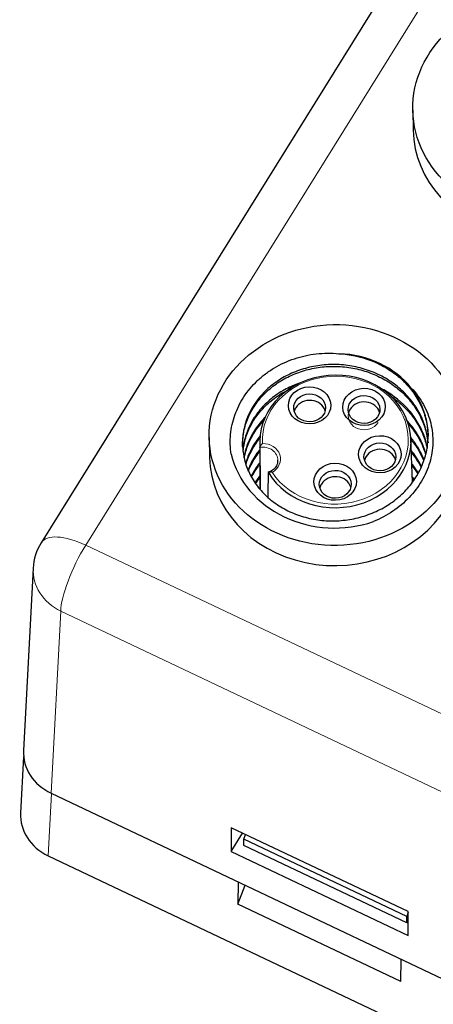
# Model space of a CAD drawing. Units: millimetres. Extents: x 2612 to 3800, y 2439 to 3821.
# Drawn here: x 2928 to 2944, y 3501 to 3538 of the extents above; entities that cross this region are included whole.
import ezdxf

# ---------------------------------------------------------------- set-up
doc = ezdxf.new("R2010")
doc.units = ezdxf.units.MM
doc.layers.add('2', color=7, linetype='Continuous', true_color=0xffffff)

msp = doc.modelspace()

# ---------------------------------------------------------------- linework, layer by layer
at = {"layer": '2', "color": 7, "linetype": 'Continuous'}
for p, q in [((2952.627, 3555.899), (2929.207, 3518.269)), ((2943.211, 3534.562), (2943.226, 3533.803)), ((2935.539, 3522.235), (2935.554, 3521.475)), ((2937.442, 3522.07), (2937.444, 3520.311)), ((2943.203, 3520.551), (2943.142, 3522.181)), ((2928.907, 3517.319), (2928.543, 3510.451)), ((2928.548, 3510.219), (2928.435, 3508.092)), ((2929.581, 3508.838), (3010.369, 3470.546)), ((2936.371, 3507.538), (2936.365, 3506.645)), ((2943.04, 3504.377), (2936.371, 3507.538)), ((2936.365, 3506.645), (2936.796, 3507.337)), ((2936.839, 3507.107), (2936.905, 3507.285)), ((2936.843, 3506.865), (2936.839, 3507.107)), ((2942.981, 3504.196), (2936.839, 3507.107)), ((2942.986, 3503.954), (2936.843, 3506.865)), ((2929.473, 3506.479), (2958.454, 3492.743)), ((2936.365, 3506.645), (2943.034, 3503.484)), ((2936.628, 3505.498), (2936.623, 3504.662)), ((2936.623, 3504.662), (2936.89, 3505.374)), ((2942.765, 3501.751), (2936.623, 3504.662)), ((2943.04, 3504.352), (2942.981, 3504.196)), ((2942.986, 3503.954), (2942.981, 3504.196)), ((2943.034, 3503.484), (2943.04, 3504.377)), ((2942.986, 3503.954), (2943.038, 3504.038)), ((2942.765, 3501.751), (2942.771, 3502.587))]:
    msp.add_line(p, q, dxfattribs=at)
at = {"layer": '2', "color": 7, "linetype": 'Continuous', "lineweight": 5}
for p, q in [((2954.306, 3555.809), (2930.886, 3518.179)), ((2930.886, 3518.179), (2945.039, 3511.47)), ((2929.945, 3515.697), (2929.581, 3508.838)), ((2945.957, 3508.108), (2929.945, 3515.697)), ((2929.598, 3508.83), (2929.473, 3506.479))]:
    msp.add_line(p, q, dxfattribs=at)
at = {"layer": '2', "color": 7, "linetype": 'Continuous'}
msp.add_arc((2930.905, 3517.212), 2, 148.1024, 176.9592, dxfattribs=at)
for centre, major_axis in [((2947.961, 3534.655), (4.749, 0.092)), ((2940.288, 3522.327), (4.749, 0.092)), ((2939.322, 3523.445), (-0.8, -0.016)), ((2939.324, 3523.348), (0.6, 0.012)), ((2941.372, 3523.387), (-0.8, -0.016)), ((2941.374, 3523.29), (0.6, 0.012)), ((2941.971, 3521.602), (-0.8, -0.016)), ((2941.972, 3521.505), (0.6, 0.012)), ((2940.287, 3520.568), (-0.8, -0.016)), ((2940.289, 3520.471), (0.6, 0.012))]:
    msp.add_ellipse(centre, major_axis=major_axis, ratio=0.875513, dxfattribs=at)
for centre, major_axis, ratio, start_param, end_param in [((2947.975, 3533.895), (-4.749, -0.092), 0.875513, 0.000041, 2.624449), ((2940.288, 3522.327), (-3.499, -0.068), 0.875513, 3.735267, 4.655237), ((2940.293, 3522.086), (-2.85, -0.055), 0.875513, 0.468188, 6.351506), ((2939.328, 3523.107), (0.6, 0.012), 0.875513, 0.232126, 2.624449), ((2941.378, 3523.049), (0.6, 0.012), 0.875513, 0.232126, 2.624449), ((2939.328, 3523.107), (0.6, 0.012), 0.875513, 2.624449, 2.909547), ((2941.378, 3523.049), (0.6, 0.012), 0.875513, 2.624449, 2.909547), ((2940.288, 3522.327), (3.999, 0.078), 0.875513, 3.327568, 5.062922), ((2941.977, 3521.264), (0.6, 0.012), 0.875513, 0.232126, 2.624449), ((2940.303, 3521.568), (-4.749, -0.092), 0.875513, 0.000041, 2.624449), ((2937.558, 3521.371), (0.569, 0.011), 0.875513, 6.147329, 6.267417), ((2941.977, 3521.264), (0.6, 0.012), 0.875513, 2.624449, 2.909547), ((2940.293, 3520.23), (0.6, 0.012), 0.875513, 2.624449, 2.909547), ((2940.293, 3520.23), (0.6, 0.012), 0.875513, 0.232126, 2.624449), ((2930.542, 3510.379), (2.001, 0.041), 0.874997, 3.077014, 4.193583), ((2930.434, 3508.02), (2.001, 0.041), 0.874997, 3.077014, 4.193583)]:
    msp.add_ellipse(centre, major_axis=major_axis, ratio=ratio, start_param=start_param, end_param=end_param, dxfattribs=at)
at = {"layer": '2', "color": 7, "linetype": 'Continuous', "lineweight": 5}
for centre, major_axis, ratio, start_param, end_param in [((2940.292, 3522.134), (2.75, 0.053), 0.875513, 3.646672, 9.456208), ((2937.557, 3521.419), (-0.669, -0.013), 0.875513, 2.105152, 4.714542), ((2937.558, 3521.371), (0.569, 0.011), 0.875513, 6.267415, 8.023782), ((2930.905, 3517.212), (1.698, -1.057), 0.420009, 1.83717, 3.141575), ((2930.905, 3517.212), (0.857, 1.807), 0.238891, 1.123496, 2.668113), ((2930.905, 3517.212), (1.997, -0.106), 0.870174, 3.141606, 4.258176)]:
    msp.add_ellipse(centre, major_axis=major_axis, ratio=ratio, start_param=start_param, end_param=end_param, dxfattribs=at)
at = {"layer": '2', "color": 3, "linetype": 'Continuous', "lineweight": 5}
msp.add_ellipse((2941.378, 3523.049), major_axis=(0.6, 0.012), ratio=0.875513, start_param=2.909549, end_param=5.766043, dxfattribs=at)
at = {"layer": '2', "color": 7, "linetype": 'Continuous'}
for points, knots in [([(2936.37, 3521.603), (2936.332, 3521.852), (2936.325, 3522.1), (2936.37, 3522.594), (2936.425, 3522.843), (2936.592, 3523.318), (2936.704, 3523.545), (2936.988, 3523.98), (2937.158, 3524.183), (2937.446, 3524.457), (2937.548, 3524.544), (2937.764, 3524.707), (2937.878, 3524.785), (2938.231, 3524.995), (2938.482, 3525.11), (2938.882, 3525.245), (2939.02, 3525.283), (2939.295, 3525.344), (2939.434, 3525.367), (2939.855, 3525.415), (2940.143, 3525.418), (2940.428, 3525.39)], [0, 0, 0, 0, 0.125, 0.125, 0.25, 0.25, 0.375, 0.375, 0.5, 0.5, 0.5625, 0.5625, 0.625, 0.625, 0.75, 0.75, 0.8125, 0.8125, 0.875, 0.875, 1, 1, 1, 1]), ([(2940.428, 3525.39), (2940.843, 3525.368), (2941.245, 3525.283), (2941.819, 3525.064), (2942.001, 3524.977), (2942.346, 3524.777), (2942.51, 3524.662), (2942.814, 3524.41), (2942.952, 3524.273), (2943.2, 3523.98), (2943.311, 3523.821), (2943.499, 3523.492), (2943.576, 3523.322), (2943.696, 3522.97), (2943.739, 3522.787), (2943.779, 3522.495), (2943.787, 3522.387), (2943.79, 3522.278)], [0, 0, 0, 0, 0.232775, 0.232775, 0.349162, 0.349162, 0.465549, 0.465549, 0.581937, 0.581937, 0.698324, 0.698324, 0.814711, 0.814711, 0.931099, 0.931099, 1, 1, 1, 1]), ([(2943.788, 3522.048), (2943.788, 3522.055), (2943.787, 3522.063), (2943.769, 3522.262), (2943.732, 3522.451), (2943.618, 3522.824), (2943.542, 3523.006), (2943.356, 3523.352), (2943.245, 3523.517), (2942.988, 3523.831), (2942.846, 3523.975), (2942.533, 3524.239), (2942.362, 3524.36), (2941.998, 3524.571), (2941.808, 3524.661), (2941.411, 3524.809), (2941.202, 3524.868), (2940.781, 3524.95), (2940.568, 3524.974), (2940.14, 3524.988), (2939.922, 3524.977), (2939.499, 3524.922), (2939.292, 3524.877), (2938.888, 3524.755), (2938.691, 3524.677), (2938.323, 3524.494), (2938.15, 3524.387), (2937.825, 3524.146), (2937.676, 3524.013), (2937.279, 3523.584), (2937.075, 3523.251), (2936.886, 3522.728), (2936.841, 3522.547), (2936.792, 3522.18), (2936.787, 3521.998), (2936.817, 3521.634), (2936.852, 3521.45), (2936.959, 3521.096), (2937.032, 3520.925), (2937.213, 3520.595), (2937.324, 3520.435), (2937.573, 3520.14), (2937.713, 3520.004), (2938.023, 3519.754), (2938.193, 3519.641), (2938.551, 3519.446), (2938.74, 3519.364), (2939.137, 3519.229), (2939.344, 3519.178), (2939.762, 3519.11), (2939.974, 3519.093), (2940.407, 3519.094), (2940.621, 3519.112), (2941.044, 3519.181), (2941.253, 3519.233), (2941.66, 3519.37), (2941.855, 3519.454), (2942.225, 3519.652), (2942.403, 3519.768), (2942.729, 3520.024), (2942.878, 3520.164), (2943.147, 3520.466), (2943.268, 3520.631), (2943.472, 3520.971), (2943.555, 3521.149), (2943.687, 3521.517), (2943.734, 3521.708), (2943.788, 3522.09), (2943.795, 3522.282), (2943.771, 3522.668), (2943.738, 3522.86), (2943.585, 3523.419), (2943.404, 3523.778), (2943.155, 3524.097)], [0, 0, 0, 0, 0.00108, 0.00108, 0.028078, 0.028078, 0.055076, 0.055076, 0.082073, 0.082073, 0.109071, 0.109071, 0.136069, 0.136069, 0.163067, 0.163067, 0.190065, 0.190065, 0.217063, 0.217063, 0.24406, 0.24406, 0.271058, 0.271058, 0.298056, 0.298056, 0.325054, 0.325054, 0.352052, 0.352052, 0.406048, 0.406048, 0.433045, 0.433045, 0.460043, 0.460043, 0.487041, 0.487041, 0.514039, 0.514039, 0.541037, 0.541037, 0.568035, 0.568035, 0.595032, 0.595032, 0.62203, 0.62203, 0.649028, 0.649028, 0.676026, 0.676026, 0.703024, 0.703024, 0.730022, 0.730022, 0.757019, 0.757019, 0.784017, 0.784017, 0.811015, 0.811015, 0.838013, 0.838013, 0.865011, 0.865011, 0.892009, 0.892009, 0.919006, 0.919006, 0.946004, 0.946004, 1, 1, 1, 1]), ([(2936.796, 3521.901), (2936.794, 3522.002), (2936.798, 3522.104), (2936.825, 3522.381), (2936.861, 3522.553), (2936.966, 3522.891), (2937.038, 3523.058), (2937.212, 3523.377), (2937.315, 3523.528), (2937.551, 3523.813), (2937.685, 3523.949), (2937.978, 3524.195), (2938.135, 3524.306), (2938.473, 3524.502), (2938.654, 3524.589), (2939.028, 3524.731), (2939.221, 3524.788), (2939.619, 3524.871), (2939.825, 3524.897), (2940.234, 3524.917), (2940.439, 3524.912), (2940.848, 3524.869), (2941.053, 3524.831), (2941.448, 3524.726), (2941.639, 3524.659), (2942.01, 3524.494), (2942.189, 3524.397), (2942.521, 3524.178), (2942.675, 3524.057), (2942.961, 3523.789), (2943.092, 3523.644), (2943.32, 3523.338), (2943.419, 3523.177), (2943.586, 3522.837), (2943.652, 3522.661), (2943.741, 3522.334), (2943.769, 3522.184), (2943.785, 3522.03)], [0, 0, 0, 0, 0.033088, 0.033088, 0.090533, 0.090533, 0.147978, 0.147978, 0.205423, 0.205423, 0.262868, 0.262868, 0.320312, 0.320312, 0.377757, 0.377757, 0.435202, 0.435202, 0.492647, 0.492647, 0.550092, 0.550092, 0.607537, 0.607537, 0.664982, 0.664982, 0.722426, 0.722426, 0.779871, 0.779871, 0.837316, 0.837316, 0.894761, 0.894761, 0.952206, 0.952206, 1, 1, 1, 1]), ([(2938.934, 3524.279), (2938.764, 3524.219), (2938.601, 3524.148), (2938.262, 3523.969), (2938.089, 3523.857), (2937.774, 3523.611), (2937.631, 3523.476), (2937.372, 3523.182), (2937.259, 3523.024), (2937.07, 3522.697), (2936.993, 3522.526), (2936.875, 3522.17), (2936.837, 3521.99), (2936.815, 3521.789), (2936.814, 3521.77), (2936.812, 3521.751)], [0, 0, 0, 0, 0.144199, 0.144199, 0.311871, 0.311871, 0.479544, 0.479544, 0.647217, 0.647217, 0.814889, 0.814889, 0.982562, 0.982562, 1, 1, 1, 1]), ([(2943.753, 3521.881), (2943.729, 3521.999), (2943.698, 3522.116), (2943.599, 3522.414), (2943.519, 3522.592), (2943.321, 3522.937), (2943.205, 3523.101), (2942.812, 3523.557), (2942.483, 3523.822), (2942.041, 3524.065), (2941.963, 3524.105), (2941.883, 3524.142)], [0, 0, 0, 0, 0.123114, 0.123114, 0.321684, 0.321684, 0.520254, 0.520254, 0.917395, 0.917395, 1, 1, 1, 1]), ([(2936.815, 3521.702), (2936.821, 3521.766), (2936.83, 3521.831), (2936.87, 3522.07), (2936.918, 3522.243), (2937.047, 3522.575), (2937.128, 3522.736), (2937.325, 3523.046), (2937.44, 3523.193), (2937.695, 3523.465), (2937.836, 3523.592), (2938.147, 3523.824), (2938.313, 3523.927), (2938.543, 3524.044), (2938.598, 3524.071), (2938.655, 3524.096)], [0, 0, 0, 0, 0.065447, 0.065447, 0.241379, 0.241379, 0.417312, 0.417312, 0.593244, 0.593244, 0.769177, 0.769177, 0.945109, 0.945109, 1, 1, 1, 1]), ([(2943.155, 3524.097), (2943.338, 3523.904), (2943.489, 3523.696), (2943.735, 3523.249), (2943.828, 3523.01), (2943.945, 3522.526), (2943.972, 3522.276), (2943.959, 3521.777), (2943.919, 3521.532), (2943.813, 3521.169), (2943.769, 3521.049), (2943.667, 3520.816), (2943.609, 3520.703), (2943.414, 3520.373), (2943.254, 3520.162), (2942.888, 3519.78), (2942.683, 3519.609), (2942.231, 3519.304), (2941.985, 3519.172), (2941.725, 3519.065)], [0, 0, 0, 0, 0.125, 0.125, 0.25, 0.25, 0.375, 0.375, 0.5, 0.5, 0.5625, 0.5625, 0.625, 0.625, 0.75, 0.75, 0.875, 0.875, 1, 1, 1, 1]), ([(2942.343, 3523.818), (2942.407, 3523.777), (2942.468, 3523.734), (2942.688, 3523.571), (2942.834, 3523.442), (2943.1, 3523.162), (2943.222, 3523.009), (2943.43, 3522.69), (2943.518, 3522.524), (2943.659, 3522.184), (2943.714, 3522.007), (2943.75, 3521.83)], [0, 0, 0, 0, 0.086397, 0.086397, 0.316177, 0.316177, 0.545956, 0.545956, 0.775735, 0.775735, 1, 1, 1, 1]), ([(2937.669, 3523.013), (2937.595, 3522.94), (2937.524, 3522.864), (2937.335, 3522.637), (2937.228, 3522.479), (2937.046, 3522.144), (2936.974, 3521.97), (2936.889, 3521.687), (2936.864, 3521.578), (2936.846, 3521.468)], [0, 0, 0, 0, 0.168582, 0.168582, 0.487867, 0.487867, 0.807152, 0.807152, 1, 1, 1, 1]), ([(2936.86, 3521.47), (2936.868, 3521.509), (2936.876, 3521.548), (2936.927, 3521.759), (2936.987, 3521.929), (2937.14, 3522.256), (2937.232, 3522.412), (2937.427, 3522.679), (2937.524, 3522.794), (2937.63, 3522.902)], [0, 0, 0, 0, 0.075297, 0.075297, 0.405548, 0.405548, 0.735799, 0.735799, 1, 1, 1, 1]), ([(2943.711, 3521.614), (2943.691, 3521.683), (2943.669, 3521.752), (2943.577, 3522.003), (2943.491, 3522.183), (2943.286, 3522.52), (2943.166, 3522.68), (2943.006, 3522.857), (2942.981, 3522.883), (2942.957, 3522.909)], [0, 0, 0, 0, 0.145997, 0.145997, 0.538462, 0.538462, 0.930927, 0.930927, 1, 1, 1, 1]), ([(2943.014, 3522.779), (2943.046, 3522.744), (2943.077, 3522.709), (2943.231, 3522.526), (2943.34, 3522.37), (2943.529, 3522.039), (2943.606, 3521.867), (2943.678, 3521.656), (2943.689, 3521.62), (2943.7, 3521.584)], [0, 0, 0, 0, 0.099673, 0.099673, 0.50817, 0.50817, 0.916667, 0.916667, 1, 1, 1, 1]), ([(2937.458, 3522.29), (2937.445, 3522.274), (2937.433, 3522.259), (2937.3, 3522.091), (2937.195, 3521.928), (2937.029, 3521.6), (2936.964, 3521.434), (2936.917, 3521.263)], [0, 0, 0, 0, 0.050486, 0.050486, 0.535923, 0.535923, 1, 1, 1, 1]), ([(2936.925, 3521.216), (2936.931, 3521.237), (2936.937, 3521.257), (2936.996, 3521.446), (2937.067, 3521.611), (2937.241, 3521.928), (2937.342, 3522.077), (2937.458, 3522.218)], [0, 0, 0, 0, 0.057034, 0.057034, 0.532319, 0.532319, 1, 1, 1, 1]), ([(2937.452, 3521.86), (2937.452, 3521.865), (2937.453, 3521.87), (2937.457, 3521.883), (2937.46, 3521.889), (2937.468, 3521.907), (2937.475, 3521.918), (2937.491, 3521.944), (2937.502, 3521.959), (2937.523, 3521.984), (2937.533, 3521.994), (2937.543, 3522.004), (2937.544, 3522.004), (2937.544, 3522.005)], [0, 0, 0, 0, 0.137012, 0.137012, 0.272593, 0.272593, 0.475165, 0.475165, 0.762227, 0.762227, 0.989521, 0.989521, 1, 1, 1, 1]), ([(2943.637, 3521.381), (2943.633, 3521.391), (2943.629, 3521.402), (2943.553, 3521.593), (2943.464, 3521.767), (2943.284, 3522.047), (2943.203, 3522.156), (2943.116, 3522.26)], [0, 0, 0, 0, 0.032407, 0.032407, 0.611111, 0.611111, 1, 1, 1, 1]), ([(2943.146, 3522.154), (2943.178, 3522.116), (2943.208, 3522.077), (2943.352, 3521.884), (2943.45, 3521.723), (2943.564, 3521.49), (2943.593, 3521.424), (2943.619, 3521.358)], [0, 0, 0, 0, 0.156479, 0.156479, 0.767725, 0.767725, 1, 1, 1, 1]), ([(2937.432, 3521.763), (2937.415, 3521.741), (2937.398, 3521.719), (2937.266, 3521.543), (2937.168, 3521.381), (2937.055, 3521.143), (2937.026, 3521.075), (2937, 3521.007)], [0, 0, 0, 0, 0.09375, 0.09375, 0.744792, 0.744792, 1, 1, 1, 1]), ([(2937.012, 3520.962), (2937.012, 3520.963), (2937.012, 3520.964), (2937.078, 3521.131), (2937.159, 3521.291), (2937.312, 3521.532), (2937.373, 3521.617), (2937.439, 3521.699)], [0, 0, 0, 0, 0.002551, 0.002551, 0.640306, 0.640306, 1, 1, 1, 1]), ([(2943.54, 3521.141), (2943.476, 3521.272), (2943.403, 3521.399), (2943.271, 3521.591), (2943.22, 3521.661), (2943.165, 3521.729)], [0, 0, 0, 0, 0.627986, 0.627986, 1, 1, 1, 1]), ([(2943.169, 3521.654), (2943.236, 3521.572), (2943.298, 3521.486), (2943.419, 3521.301), (2943.476, 3521.202), (2943.527, 3521.102)], [0, 0, 0, 0, 0.479167, 0.479167, 1, 1, 1, 1]), ([(2937.434, 3521.271), (2937.404, 3521.232), (2937.374, 3521.192), (2937.26, 3521.031), (2937.184, 3520.904), (2937.119, 3520.773)], [0, 0, 0, 0, 0.249027, 0.249027, 1, 1, 1, 1]), ([(2937.139, 3520.74), (2937.206, 3520.87), (2937.284, 3520.996), (2937.391, 3521.142), (2937.412, 3521.169), (2937.433, 3521.196)], [0, 0, 0, 0, 0.814516, 0.814516, 1, 1, 1, 1]), ([(2938.117, 3521.318), (2938.114, 3521.277), (2938.093, 3521.185), (2938, 3521.054), (2937.877, 3520.964), (2937.793, 3520.929), (2937.765, 3520.92)], [0, 0, 0, 0, 0.2337, 0.54799, 0.857605, 1, 1, 1, 1]), ([(2943.419, 3520.899), (2943.377, 3520.967), (2943.332, 3521.035), (2943.251, 3521.147), (2943.217, 3521.192), (2943.181, 3521.237)], [0, 0, 0, 0, 0.589597, 0.589597, 1, 1, 1, 1]), ([(2937.907, 3520.922), (2937.907, 3520.922), (2937.906, 3520.922), (2937.885, 3520.927), (2937.864, 3520.93), (2937.83, 3520.932), (2937.817, 3520.933), (2937.797, 3520.93), (2937.789, 3520.929), (2937.779, 3520.924), (2937.775, 3520.921), (2937.772, 3520.916), (2937.771, 3520.913), (2937.771, 3520.91)], [0, 0, 0, 0, 0.010519, 0.010519, 0.349477, 0.349477, 0.598369, 0.598369, 0.772182, 0.772182, 0.907458, 0.907458, 1, 1, 1, 1]), ([(2937.439, 3520.782), (2937.394, 3520.724), (2937.351, 3520.664), (2937.293, 3520.579), (2937.277, 3520.553), (2937.261, 3520.527)], [0, 0, 0, 0, 0.703704, 0.703704, 1, 1, 1, 1]), ([(2943.269, 3520.652), (2943.261, 3520.663), (2943.253, 3520.673), (2943.231, 3520.702), (2943.218, 3520.72), (2943.204, 3520.737)], [0, 0, 0, 0, 0.377782, 0.377782, 1, 1, 1, 1])]:
    msp.add_open_spline(points, degree=3, knots=knots, dxfattribs=at)
for points in [[(2937.452, 3521.86), (2937.454, 3521.339), (2937.456, 3520.817), (2937.457, 3520.295)], [(2943.187, 3521.161), (2943.263, 3521.065), (2943.333, 3520.967), (2943.397, 3520.865)], [(2937.765, 3519.98), (2937.767, 3520.29), (2937.769, 3520.6), (2937.771, 3520.91)], [(2937.284, 3520.492), (2937.33, 3520.563), (2937.38, 3520.633), (2937.432, 3520.7)], [(2943.201, 3520.671), (2943.215, 3520.654), (2943.228, 3520.637), (2943.241, 3520.62)]]:
    msp.add_open_spline(points, degree=3, dxfattribs=at)

doc.saveas('drawing.dxf')
